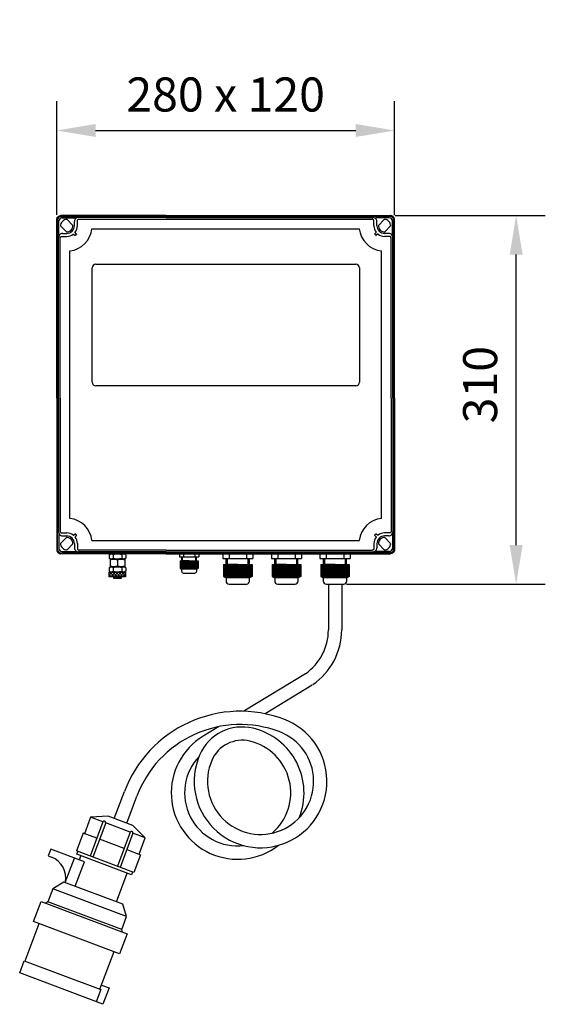
# Model space of a CAD drawing. Extents: x -1582 to 2118, y 10089 to 12363.
# Drawn here: x 1263 to 1695, y 10430 to 11239 of the extents above; entities that cross this region are included whole.
import ezdxf

# ---------------------------------------------------------------- set-up
doc = ezdxf.new("R2010")
doc.units = 0
doc.layers.get('0').update_dxf_attribs({"linetype": 'CONTINUOUS'})
doc.layers.get('DEFPOINTS').update_dxf_attribs({"linetype": 'CONTINUOUS'})
for name, color, linetype in [('AM_0', 7, 'CONTINUOUS'), ('AM_0N', 7, 'CONTINUOUS'), ('AM_4', 3, 'CONTINUOUS'), ('AM_5', 3, 'CONTINUOUS'), ('L1', 7, 'CONTINUOUS')]:
    doc.layers.add(name, color=color, linetype=linetype)
doc.dimstyles.new('GEN-ISO$0$0$0', dxfattribs={"dimscale": 4, "dimtxt": 3.5, "dimasz": 2.5, "dimexe": 1, "dimexo": 1, "dimgap": 2, "dimtad": 1, "dimtxsty": 'STANDARD', "dimcen": 0, "dimclrd": 3, "dimclre": 3, "dimclrt": 2, "dimazin": 3, "dimtp": 0.1, "dimtm": 0.1, "dimtfac": 0.71, "dimtmove": 0, "dimatfit": 3, "dimtzin": 0})

# ---------------------------------------------------------------- blocks, each defined once
blk = doc.blocks.new('*D56')
at = {"layer": 'AM_5', "color": 3}
for p, q in [((1293.22, 11079.02), (1293.22, 11172.24)), ((1571.21, 11078.73), (1571.21, 11172.24)), ((1325.22, 11148.24), (1539.21, 11148.24))]:
    blk.add_line(p, q, dxfattribs=at)
for points in [[(1325.22, 11153.57), (1325.22, 11142.9), (1293.22, 11148.24)], [(1539.21, 11153.57), (1539.21, 11142.9), (1571.21, 11148.24)]]:
    blk.add_solid(points, dxfattribs=at)
at = {"layer": 'DEFPOINTS', "color": 0}
for p in [(1571.21, 11148.24), (1293.22, 11075.02), (1571.21, 11074.73)]:
    blk.add_point(p, dxfattribs=at)
at = {"layer": 'AM_5', "color": 2, "insert": (1432.22, 11174.24), "char_height": 28, "attachment_point": 5}
blk.add_mtext('280 x 120', dxfattribs=at)
blk = doc.blocks.new('*D57')
at = {"layer": 'AM_5', "color": 3}
for p, q in [((1571.71, 11078.24), (1695.21, 11078.24)), ((1671.21, 10807.25), (1671.21, 11046.24)), ((1531.68, 10775.25), (1695.21, 10775.25))]:
    blk.add_line(p, q, dxfattribs=at)
for points in [[(1665.88, 11046.24), (1676.54, 11046.24), (1671.21, 11078.24)], [(1665.88, 10807.25), (1676.54, 10807.25), (1671.21, 10775.25)]]:
    blk.add_solid(points, dxfattribs=at)
at = {"layer": 'DEFPOINTS', "color": 0}
for p in [(1567.71, 11078.24), (1671.21, 11078.24), (1527.68, 10775.25)]:
    blk.add_point(p, dxfattribs=at)
at = {"layer": 'AM_5', "color": 2, "insert": (1645.21, 10939.24), "char_height": 28, "attachment_point": 5, "rotation": 90}
blk.add_mtext('310', dxfattribs=at)

msp = doc.modelspace()

# ---------------------------------------------------------------- hatches: boundary and pattern name
at = {"layer": 'AM_4'}
h = msp.add_hatch(dxfattribs=at)
h.set_pattern_fill('_U', color=256, scale=1.725, angle=45, style=0, double=1, pattern_type=0)
h.set_pattern_definition([(45, (-15888.6462, 11019.4685), (-1.2197592, 1.2197592), []), (135, (-15888.6462, 11019.4685), (-1.2197592, -1.2197592), [])])
h.paths.add_polyline_path([(1336.47, 10781.34), (1349.97, 10781.34), (1349.97, 10785.09), (1336.47, 10785.09)])

# ---------------------------------------------------------------- linework, layer by layer
for p, q in [((1325.38, 11038.23), (1539.38, 11038.23)), ((1322.38, 10941.23), (1322.38, 11035.23)), ((1542.38, 11035.23), (1542.38, 10941.23)), ((1539.38, 10938.23), (1325.38, 10938.23)), ((1343.22, 10794.97), (1343.22, 10790.35))]:
    msp.add_line(p, q)
for points in [[(1336.47, 10785.09), (1349.97, 10785.09), (1349.97, 10781.34), (1336.47, 10781.34)], [(1340.22, 10781.34), (1346.22, 10781.34), (1346.22, 10779.84), (1340.22, 10779.84)]]:
    msp.add_lwpolyline(points, close=True)
for centre, start, end in [((1325.38, 11035.23), 90, 180), ((1539.38, 11035.23), 0, 90), ((1325.38, 10941.23), 180, 270), ((1539.38, 10941.23), 270, 0)]:
    msp.add_arc(centre, 3, start, end)
at = {"layer": 'AM_0'}
for p, q in [((1394.29, 10797.68), (1410.16, 10797.68)), ((1394.7, 10794.48), (1409.74, 10794.48)), ((1396.14, 10794.48), (1396.14, 10797.68)), ((1402.22, 10794.48), (1396.14, 10794.48)), ((1402.22, 10794.48), (1408.3, 10794.48)), ((1408.3, 10794.48), (1408.3, 10797.68)), ((1429.83, 10796.25), (1454.62, 10796.25)), ((1432.72, 10791.25), (1432.72, 10796.25)), ((1451.72, 10791.25), (1451.72, 10796.25)), ((1469.83, 10796.25), (1494.62, 10796.25)), ((1472.72, 10791.25), (1472.72, 10796.25)), ((1491.72, 10791.25), (1491.72, 10796.25)), ((1509.83, 10796.25), (1534.62, 10796.25)), ((1512.72, 10791.25), (1512.72, 10796.25)), ((1531.72, 10791.25), (1531.72, 10796.25)), ((1396.04, 10787.44), (1396.04, 10785.84)), ((1408.4, 10785.84), (1408.4, 10787.44)), ((1430.47, 10791.25), (1453.97, 10791.25)), ((1442.22, 10791.25), (1432.72, 10791.25)), ((1442.22, 10791.25), (1451.72, 10791.25)), ((1470.47, 10791.25), (1493.97, 10791.25)), ((1482.22, 10791.25), (1472.72, 10791.25)), ((1482.22, 10791.25), (1491.72, 10791.25)), ((1510.47, 10791.25), (1533.97, 10791.25)), ((1522.22, 10791.25), (1512.72, 10791.25)), ((1522.22, 10791.25), (1531.72, 10791.25)), ((1397.64, 10784.24), (1406.8, 10784.24)), ((1432.57, 10780.25), (1432.57, 10777.75)), ((1451.88, 10777.75), (1451.88, 10780.25)), ((1472.57, 10780.25), (1472.57, 10777.75)), ((1491.88, 10777.75), (1491.88, 10780.25)), ((1512.57, 10780.25), (1512.57, 10777.75)), ((1531.88, 10777.75), (1531.88, 10780.25)), ((1435.07, 10775.25), (1449.38, 10775.25)), ((1475.07, 10775.25), (1489.38, 10775.25)), ((1515.07, 10775.25), (1529.38, 10775.25))]:
    msp.add_line(p, q, dxfattribs=at)
for centre, radius, start, end in [((1397.64, 10785.84), 1.6, 180, 270), ((1406.8, 10785.84), 1.6, 270, 0), ((1435.07, 10777.75), 2.5, 180, 270), ((1449.38, 10777.75), 2.5, 270, 0), ((1475.07, 10777.75), 2.5, 180, 270), ((1489.38, 10777.75), 2.5, 270, 0), ((1515.07, 10777.75), 2.5, 180, 270), ((1529.38, 10777.75), 2.5, 270, 0)]:
    msp.add_arc(centre, radius, start, end, dxfattribs=at)
at = {"layer": 'AM_0N'}
for p, q in [((1336.29, 10799.4), (1337.75, 10800.24)), ((1336.29, 10799.4), (1336.29, 10796.65)), ((1336.29, 10796.65), (1337.75, 10795.81)), ((1337.75, 10795.81), (1337.22, 10795.51)), ((1337.22, 10795.51), (1337.22, 10789.81)), ((1348.7, 10800.24), (1337.75, 10800.24)), ((1348.7, 10795.81), (1337.75, 10795.81)), ((1337.75, 10795.81), (1348.7, 10795.81)), ((1339.76, 10799.4), (1339.76, 10796.65)), ((1346.69, 10799.4), (1346.69, 10796.65)), ((1350.15, 10799.4), (1348.7, 10800.24)), ((1350.15, 10796.65), (1348.7, 10795.81)), ((1348.7, 10795.81), (1349.22, 10795.51)), ((1349.22, 10795.51), (1349.22, 10789.81)), ((1350.15, 10799.4), (1350.15, 10796.65)), ((1394.29, 10800.24), (1394.29, 10797.68)), ((1394.7, 10794.48), (1394.7, 10788.21)), ((1397.62, 10800.24), (1397.62, 10797.68)), ((1398.03, 10794.48), (1398.03, 10788.21)), ((1406.42, 10794.48), (1406.42, 10788.21)), ((1406.83, 10800.24), (1406.83, 10797.68)), ((1409.74, 10794.48), (1409.74, 10788.21)), ((1410.16, 10800.24), (1410.16, 10797.68)), ((1429.83, 10800.25), (1429.83, 10796.25)), ((1435.03, 10800.25), (1435.03, 10796.25)), ((1449.42, 10800.25), (1449.42, 10796.25)), ((1454.62, 10800.25), (1454.62, 10796.25)), ((1469.83, 10800.25), (1469.83, 10796.25)), ((1475.03, 10800.25), (1475.03, 10796.25)), ((1489.42, 10800.25), (1489.42, 10796.25)), ((1494.62, 10800.25), (1494.62, 10796.25)), ((1509.83, 10800.25), (1509.83, 10796.25)), ((1515.03, 10800.25), (1515.03, 10796.25)), ((1529.42, 10800.25), (1529.42, 10796.25)), ((1534.62, 10800.25), (1534.62, 10796.25)), ((1336.29, 10788.67), (1337.75, 10789.51)), ((1336.29, 10788.67), (1336.29, 10785.93)), ((1336.29, 10785.93), (1337.75, 10785.09)), ((1337.22, 10789.81), (1337.75, 10789.51)), ((1348.7, 10789.51), (1337.75, 10789.51)), ((1348.7, 10789.51), (1337.75, 10789.51)), ((1339.76, 10788.67), (1339.76, 10785.93)), ((1346.69, 10788.67), (1346.69, 10785.93)), ((1349.22, 10789.81), (1348.7, 10789.51)), ((1350.15, 10788.67), (1348.7, 10789.51)), ((1350.15, 10785.93), (1348.7, 10785.09)), ((1350.15, 10788.67), (1350.15, 10785.93)), ((1394.7, 10788.21), (1396.04, 10787.44)), ((1408.4, 10787.44), (1396.04, 10787.44)), ((1409.74, 10788.21), (1408.4, 10787.44)), ((1430.47, 10791.25), (1430.47, 10781.46)), ((1435.67, 10791.25), (1435.67, 10781.46)), ((1448.78, 10791.25), (1448.78, 10781.46)), ((1453.97, 10791.25), (1453.97, 10781.46)), ((1470.47, 10791.25), (1470.47, 10781.46)), ((1475.67, 10791.25), (1475.67, 10781.46)), ((1488.78, 10791.25), (1488.78, 10781.46)), ((1493.97, 10791.25), (1493.97, 10781.46)), ((1510.47, 10791.25), (1510.47, 10781.46)), ((1515.67, 10791.25), (1515.67, 10781.46)), ((1528.78, 10791.25), (1528.78, 10781.46)), ((1533.97, 10791.25), (1533.97, 10781.46)), ((1348.7, 10785.09), (1337.75, 10785.09)), ((1430.47, 10781.46), (1432.57, 10780.25)), ((1451.88, 10780.25), (1432.57, 10780.25)), ((1453.97, 10781.46), (1451.88, 10780.25)), ((1470.47, 10781.46), (1472.57, 10780.25)), ((1491.88, 10780.25), (1472.57, 10780.25)), ((1493.97, 10781.46), (1491.88, 10780.25)), ((1510.47, 10781.46), (1512.57, 10780.25)), ((1531.88, 10780.25), (1512.57, 10780.25)), ((1533.97, 10781.46), (1531.88, 10780.25))]:
    msp.add_line(p, q, dxfattribs=at)
for centre, radius, start, end in [((1338.03, 10796.87), 3.06, 55.56153, 115.56153), ((1338.03, 10799.18), 3.06, 244.43847, 304.43847), ((1340.22, 10786.86), 8.65, 69.70545, 110.29455), ((1343.22, 10788.48), 11.45, 72.38303, 107.61697), ((1343.22, 10807.56), 11.45, 252.38303, 287.61697), ((1346.22, 10786.86), 8.65, 69.70545, 110.29455), ((1348.42, 10796.87), 3.06, 64.43847, 124.43847), ((1348.42, 10799.18), 3.06, 235.56153, 295.56153), ((1338.03, 10786.14), 3.06, 55.56153, 115.56153), ((1338.03, 10788.45), 3.06, 244.43847, 304.43847), ((1340.22, 10798.46), 8.65, 249.70545, 290.29455), ((1343.22, 10777.76), 11.45, 72.38303, 107.61697), ((1343.22, 10796.84), 11.45, 252.38303, 287.61697), ((1346.22, 10798.46), 8.65, 249.70545, 290.29455), ((1348.42, 10786.14), 3.06, 64.43847, 124.43847), ((1348.42, 10788.45), 3.06, 235.56153, 295.56153), ((1396.37, 10790.63), 2.94, 244.43847, 304.43847), ((1402.22, 10805.01), 17.32, 255.98522, 284.01478), ((1408.08, 10790.63), 2.94, 235.56153, 295.56153), ((1433.07, 10785.25), 4.6, 244.43847, 304.43847), ((1442.22, 10807.71), 27.06, 255.98522, 284.01478), ((1451.37, 10785.25), 4.6, 235.56153, 295.56153), ((1473.07, 10785.25), 4.6, 244.43847, 304.43847), ((1482.22, 10807.71), 27.06, 255.98522, 284.01478), ((1491.37, 10785.25), 4.6, 235.56153, 295.56153), ((1513.07, 10785.25), 4.6, 244.43847, 304.43847), ((1522.22, 10807.71), 27.06, 255.98522, 284.01478), ((1531.37, 10785.25), 4.6, 235.56153, 295.56153)]:
    msp.add_arc(centre, radius, start, end, dxfattribs=at)
at = {"layer": 'AM_4'}
for p, q in [((1310.26, 11069.98), (1310.26, 11073.94)), ((1311.67, 11075.43), (1552.66, 11075.44)), ((1554.16, 11069.98), (1554.16, 11073.94)), ((1297.51, 11061.18), (1301.46, 11061.18)), ((1307.17, 11062.97), (1308.25, 11062.05)), ((1309.38, 11063.18), (1308.47, 11064.27)), ((1308.66, 11062.07), (1309.37, 11062.78)), ((1322.23, 11067.43), (1542.23, 11067.43)), ((1555.04, 11063.18), (1555.95, 11064.27)), ((1555.76, 11062.07), (1555.05, 11062.78)), ((1557.25, 11062.97), (1556.17, 11062.05)), ((1566.91, 11061.18), (1562.96, 11061.18)), ((1296.01, 10928.25), (1296.01, 11059.68)), ((1568.41, 10928.25), (1568.41, 11059.68)), ((1304.01, 10829.26), (1304.01, 11049.21)), ((1560.32, 10829.26), (1560.32, 11049.21)), ((1296.01, 10928.25), (1296.01, 10818.8)), ((1568.41, 10928.25), (1568.41, 10818.8)), ((1297.51, 10817.3), (1301.46, 10817.3)), ((1307.17, 10815.51), (1308.25, 10816.42)), ((1309.38, 10815.29), (1308.47, 10814.2)), ((1308.66, 10816.4), (1309.37, 10815.69)), ((1322.23, 10811.04), (1542.23, 10811.04)), ((1555.04, 10815.29), (1555.95, 10814.2)), ((1555.76, 10816.4), (1555.05, 10815.69)), ((1557.25, 10815.51), (1556.17, 10816.42)), ((1566.91, 10817.3), (1562.96, 10817.3)), ((1310.26, 10808.5), (1310.26, 10804.54)), ((1383.21, 10803.04), (1311.76, 10803.04)), ((1383.21, 10803.04), (1552.66, 10803.04)), ((1554.16, 10808.5), (1554.16, 10804.54)), ((1394.99, 10794.48), (1394.99, 10788.04)), ((1395.63, 10794.48), (1395.63, 10787.79)), ((1396.27, 10794.48), (1396.27, 10787.7)), ((1396.78, 10794.48), (1396.78, 10797.68)), ((1396.91, 10794.48), (1396.91, 10787.74)), ((1397.55, 10794.48), (1397.55, 10787.94)), ((1398.38, 10794.48), (1398.38, 10788.13)), ((1399.02, 10794.48), (1399.02, 10787.99)), ((1399.66, 10794.48), (1399.66, 10787.88)), ((1400.3, 10794.48), (1400.3, 10787.8)), ((1400.94, 10794.48), (1400.94, 10787.74)), ((1401.58, 10794.48), (1401.58, 10787.71)), ((1402.22, 10794.48), (1402.22, 10787.69)), ((1402.86, 10794.48), (1402.86, 10787.71)), ((1403.5, 10794.48), (1403.5, 10787.74)), ((1404.14, 10794.48), (1404.14, 10787.8)), ((1404.78, 10794.48), (1404.78, 10787.88)), ((1405.42, 10794.48), (1405.42, 10787.99)), ((1406.06, 10794.48), (1406.06, 10788.13)), ((1406.9, 10794.48), (1406.9, 10787.94)), ((1407.54, 10794.48), (1407.54, 10787.74)), ((1407.66, 10794.48), (1407.66, 10797.68)), ((1408.18, 10794.48), (1408.18, 10787.7)), ((1408.82, 10794.48), (1408.82, 10787.79)), ((1409.46, 10794.48), (1409.46, 10788.04)), ((1433.72, 10791.25), (1433.72, 10796.25)), ((1450.72, 10791.25), (1450.72, 10796.25)), ((1473.72, 10791.25), (1473.72, 10796.25)), ((1490.72, 10791.25), (1490.72, 10796.25)), ((1513.72, 10791.25), (1513.72, 10796.25)), ((1530.72, 10791.25), (1530.72, 10796.25)), ((1430.92, 10791.25), (1430.92, 10781.2)), ((1431.92, 10791.25), (1431.92, 10780.8)), ((1432.92, 10791.25), (1432.92, 10780.66)), ((1433.92, 10791.25), (1433.92, 10780.73)), ((1434.92, 10791.25), (1434.92, 10781.04)), ((1436.22, 10791.25), (1436.22, 10781.33)), ((1437.22, 10791.25), (1437.22, 10781.12)), ((1438.22, 10791.25), (1438.22, 10780.95)), ((1439.22, 10791.25), (1439.22, 10780.82)), ((1440.22, 10791.25), (1440.22, 10780.73)), ((1441.22, 10791.25), (1441.22, 10780.67)), ((1442.22, 10791.25), (1442.22, 10780.65)), ((1443.22, 10791.25), (1443.22, 10780.67)), ((1444.22, 10791.25), (1444.22, 10780.73)), ((1445.22, 10791.25), (1445.22, 10780.82)), ((1446.22, 10791.25), (1446.22, 10780.95)), ((1447.22, 10791.25), (1447.22, 10781.12)), ((1448.22, 10791.25), (1448.22, 10781.33)), ((1449.53, 10791.25), (1449.53, 10781.04)), ((1450.53, 10791.25), (1450.53, 10780.73)), ((1451.53, 10791.25), (1451.53, 10780.66)), ((1452.53, 10791.25), (1452.53, 10780.8)), ((1453.53, 10791.25), (1453.53, 10781.2)), ((1470.92, 10791.25), (1470.92, 10781.2)), ((1471.92, 10791.25), (1471.92, 10780.8)), ((1472.92, 10791.25), (1472.92, 10780.66)), ((1473.92, 10791.25), (1473.92, 10780.73)), ((1474.92, 10791.25), (1474.92, 10781.04)), ((1476.22, 10791.25), (1476.22, 10781.33)), ((1477.22, 10791.25), (1477.22, 10781.12)), ((1478.22, 10791.25), (1478.22, 10780.95)), ((1479.22, 10791.25), (1479.22, 10780.82)), ((1480.22, 10791.25), (1480.22, 10780.73)), ((1481.22, 10791.25), (1481.22, 10780.67)), ((1482.22, 10791.25), (1482.22, 10780.65)), ((1483.22, 10791.25), (1483.22, 10780.67)), ((1484.22, 10791.25), (1484.22, 10780.73)), ((1485.22, 10791.25), (1485.22, 10780.82)), ((1486.22, 10791.25), (1486.22, 10780.95)), ((1487.22, 10791.25), (1487.22, 10781.12)), ((1488.22, 10791.25), (1488.22, 10781.33)), ((1489.53, 10791.25), (1489.53, 10781.04)), ((1490.53, 10791.25), (1490.53, 10780.73)), ((1491.53, 10791.25), (1491.53, 10780.66)), ((1492.53, 10791.25), (1492.53, 10780.8)), ((1493.53, 10791.25), (1493.53, 10781.2)), ((1510.92, 10791.25), (1510.92, 10781.2)), ((1511.92, 10791.25), (1511.92, 10780.8)), ((1512.92, 10791.25), (1512.92, 10780.66)), ((1513.92, 10791.25), (1513.92, 10780.73)), ((1514.92, 10791.25), (1514.92, 10781.04)), ((1516.22, 10791.25), (1516.22, 10781.33)), ((1517.22, 10791.25), (1517.22, 10781.12)), ((1518.22, 10791.25), (1518.22, 10780.95)), ((1519.22, 10791.25), (1519.22, 10780.82)), ((1520.22, 10791.25), (1520.22, 10780.73)), ((1521.22, 10791.25), (1521.22, 10780.67)), ((1522.22, 10791.25), (1522.22, 10780.65)), ((1523.22, 10791.25), (1523.22, 10780.67)), ((1524.22, 10791.25), (1524.22, 10780.73)), ((1525.22, 10791.25), (1525.22, 10780.82)), ((1526.22, 10791.25), (1526.22, 10780.95)), ((1527.22, 10791.25), (1527.22, 10781.12)), ((1528.22, 10791.25), (1528.22, 10781.33)), ((1529.53, 10791.25), (1529.53, 10781.04)), ((1530.53, 10791.25), (1530.53, 10780.73)), ((1531.53, 10791.25), (1531.53, 10780.66)), ((1532.53, 10791.25), (1532.53, 10780.8)), ((1533.53, 10791.25), (1533.53, 10781.2)), ((1516.76, 10775.25), (1516.76, 10737.57)), ((1527.68, 10775.25), (1527.68, 10737.57)), ((1497.82, 10701.57), (1447.14, 10670.62)), ((1503.52, 10692.25), (1464.76, 10668.58)), ((1426.41, 10657.96), (1413.66, 10650.17)), ((1340.63, 10582.57), (1348.9, 10604.59)), ((1350.85, 10578.73), (1359.12, 10600.75)), ((1321.16, 10583.48), (1316.09, 10570)), ((1335.63, 10584.45), (1321.16, 10583.48)), ((1331.27, 10579.68), (1321.16, 10583.48)), ((1355.85, 10576.85), (1335.63, 10584.45)), ((1331.27, 10579.68), (1320.72, 10551.59)), ((1333.52, 10578.83), (1322.96, 10550.75)), ((1353.74, 10571.23), (1333.52, 10578.83)), ((1366.1, 10566.59), (1355.85, 10576.85)), ((1314.97, 10570.42), (1309.48, 10555.81)), ((1326.2, 10566.2), (1314.97, 10570.42)), ((1353.74, 10571.23), (1343.18, 10543.15)), ((1355.98, 10570.39), (1345.43, 10542.31)), ((1366.1, 10566.59), (1355.98, 10570.39)), ((1361.03, 10553.11), (1366.1, 10566.59)), ((1348.67, 10557.75), (1328.45, 10565.35)), ((1288.28, 10557.37), (1286.17, 10551.76)), ((1286.17, 10551.76), (1288.97, 10550.7)), ((1315.97, 10546.97), (1288.28, 10557.37)), ((1356.66, 10538.08), (1309.48, 10555.81)), ((1309.76, 10553.15), (1310.6, 10555.39)), ((1354.7, 10536.26), (1309.76, 10553.15)), ((1311.87, 10548.51), (1313.13, 10551.88)), ((1350.92, 10556.91), (1362.15, 10552.69)), ((1362.15, 10552.69), (1356.66, 10538.08)), ((1300.19, 10529.82), (1307.93, 10549.99)), ((1308.37, 10526.75), (1315.97, 10546.97)), ((1342.46, 10513.94), (1351.32, 10537.53)), ((1355.54, 10538.51), (1354.7, 10536.26)), ((1299.21, 10530.19), (1290.08, 10524.65)), ((1347.51, 10512.04), (1299.21, 10530.19)), ((1290.08, 10524.65), (1286.06, 10513.96)), ((1350.74, 10501.85), (1290.08, 10524.65)), ((1274.26, 10497.9), (1280.38, 10514.19)), ((1280.38, 10514.19), (1351.15, 10487.6)), ((1286.06, 10513.96), (1284.2, 10512.76)), ((1346.72, 10491.17), (1286.06, 10513.96)), ((1350.74, 10501.85), (1347.51, 10512.04)), ((1346.72, 10491.17), (1350.74, 10501.85)), ((1267.24, 10465.29), (1278.85, 10496.18)), ((1345.03, 10471.31), (1274.26, 10497.9)), ((1351.15, 10487.6), (1345.03, 10471.31)), ((1347.33, 10489.03), (1346.72, 10491.17)), ((1328.84, 10442.14), (1340.44, 10473.03)), ((1262.78, 10455.43), (1266.58, 10465.54)), ((1266.58, 10465.54), (1329.49, 10441.9)), ((1331.31, 10429.68), (1262.78, 10455.43)), ((1330.1, 10445.51), (1336.37, 10443.16)), ((1329.49, 10441.9), (1325.69, 10431.79)), ((1336.37, 10443.16), (1331.31, 10429.68))]:
    msp.add_line(p, q, dxfattribs=at)
for points in [[(1310.26, 11073.94), (1310.27, 11074.12), (1310.3, 11074.3), (1310.36, 11074.47), (1310.43, 11074.63), (1310.53, 11074.79), (1310.64, 11074.93), (1310.77, 11075.06), (1310.91, 11075.17), (1311.06, 11075.26), (1311.23, 11075.34), (1311.4, 11075.39), (1311.58, 11075.42), (1311.76, 11075.44)], [(1554.16, 11073.94), (1554.15, 11074.12), (1554.12, 11074.3), (1554.06, 11074.47), (1553.99, 11074.63), (1553.89, 11074.79), (1553.78, 11074.93), (1553.66, 11075.06), (1553.51, 11075.17), (1553.36, 11075.26), (1553.19, 11075.34), (1553.02, 11075.39), (1552.84, 11075.42), (1552.66, 11075.44)], [(1296.01, 11059.68), (1296.02, 11059.86), (1296.05, 11060.03), (1296.11, 11060.21), (1296.18, 11060.37), (1296.28, 11060.53), (1296.39, 11060.67), (1296.52, 11060.8), (1296.66, 11060.91), (1296.81, 11061), (1296.98, 11061.08), (1297.15, 11061.13), (1297.33, 11061.16), (1297.51, 11061.18)], [(1306.79, 11062.97), (1306.81, 11062.99), (1306.83, 11063), (1306.85, 11063.01), (1306.88, 11063.02), (1306.91, 11063.03), (1306.94, 11063.03), (1306.97, 11063.04), (1307, 11063.03), (1307.02, 11063.03), (1307.05, 11063.02), (1307.08, 11063.02), (1307.11, 11063), (1307.13, 11062.99), (1307.16, 11062.97), (1307.17, 11062.97)], [(1308.66, 11062.07), (1308.59, 11062.02), (1308.5, 11061.99), (1308.42, 11061.98), (1308.33, 11062.01), (1308.25, 11062.05)], [(1308.47, 11064.27), (1308.45, 11064.3), (1308.43, 11064.34), (1308.42, 11064.36), (1308.41, 11064.38), (1308.41, 11064.4), (1308.4, 11064.42), (1308.4, 11064.45), (1308.4, 11064.47), (1308.4, 11064.49), (1308.4, 11064.51), (1308.41, 11064.53), (1308.42, 11064.56), (1308.42, 11064.58), (1308.43, 11064.6), (1308.45, 11064.62), (1308.46, 11064.64)], [(1309.38, 11063.18), (1309.43, 11063.11), (1309.45, 11063.02), (1309.45, 11062.93), (1309.42, 11062.85), (1309.37, 11062.78)], [(1555.04, 11063.18), (1554.99, 11063.11), (1554.97, 11063.02), (1554.97, 11062.93), (1555, 11062.85), (1555.05, 11062.78)], [(1555.76, 11062.07), (1555.83, 11062.02), (1555.92, 11061.99), (1556.01, 11061.98), (1556.09, 11062.01), (1556.17, 11062.05)], [(1555.95, 11064.27), (1555.97, 11064.3), (1555.99, 11064.34), (1556, 11064.36), (1556.01, 11064.38), (1556.01, 11064.4), (1556.02, 11064.42), (1556.02, 11064.45), (1556.02, 11064.47), (1556.02, 11064.49), (1556.02, 11064.51), (1556.01, 11064.53), (1556, 11064.56), (1556, 11064.58), (1555.99, 11064.6), (1555.97, 11064.62), (1555.96, 11064.64)], [(1557.63, 11062.97), (1557.61, 11062.99), (1557.59, 11063), (1557.57, 11063.01), (1557.54, 11063.02), (1557.51, 11063.03), (1557.48, 11063.03), (1557.45, 11063.04), (1557.43, 11063.03), (1557.4, 11063.03), (1557.37, 11063.02), (1557.34, 11063.02), (1557.31, 11063), (1557.29, 11062.99), (1557.26, 11062.97), (1557.25, 11062.97)], [(1568.41, 11059.68), (1568.4, 11059.86), (1568.37, 11060.03), (1568.31, 11060.21), (1568.24, 11060.37), (1568.14, 11060.53), (1568.03, 11060.67), (1567.91, 11060.8), (1567.76, 11060.91), (1567.61, 11061), (1567.44, 11061.08), (1567.27, 11061.13), (1567.09, 11061.16), (1566.91, 11061.18)], [(1296.01, 10818.8), (1296.02, 10818.61), (1296.05, 10818.44), (1296.11, 10818.26), (1296.18, 10818.1), (1296.28, 10817.94), (1296.39, 10817.8), (1296.52, 10817.67), (1296.66, 10817.56), (1296.81, 10817.47), (1296.98, 10817.39), (1297.15, 10817.34), (1297.33, 10817.31), (1297.51, 10817.3)], [(1568.41, 10818.8), (1568.4, 10818.61), (1568.37, 10818.44), (1568.31, 10818.26), (1568.24, 10818.1), (1568.14, 10817.94), (1568.03, 10817.8), (1567.91, 10817.67), (1567.76, 10817.56), (1567.61, 10817.47), (1567.44, 10817.39), (1567.27, 10817.34), (1567.09, 10817.31), (1566.91, 10817.3)], [(1306.79, 10815.5), (1306.81, 10815.48), (1306.83, 10815.47), (1306.85, 10815.46), (1306.88, 10815.45), (1306.91, 10815.44), (1306.94, 10815.44), (1306.97, 10815.44), (1307, 10815.44), (1307.02, 10815.44), (1307.05, 10815.45), (1307.08, 10815.46), (1307.11, 10815.47), (1307.13, 10815.48), (1307.16, 10815.5), (1307.17, 10815.51)], [(1308.66, 10816.4), (1308.59, 10816.45), (1308.5, 10816.48), (1308.42, 10816.49), (1308.33, 10816.47), (1308.25, 10816.42)], [(1308.47, 10814.2), (1308.45, 10814.17), (1308.43, 10814.14), (1308.42, 10814.11), (1308.41, 10814.09), (1308.41, 10814.07), (1308.4, 10814.05), (1308.4, 10814.02), (1308.4, 10814), (1308.4, 10813.98), (1308.4, 10813.96), (1308.41, 10813.94), (1308.42, 10813.91), (1308.42, 10813.89), (1308.43, 10813.87), (1308.45, 10813.85), (1308.46, 10813.83)], [(1309.38, 10815.29), (1309.43, 10815.36), (1309.45, 10815.45), (1309.45, 10815.54), (1309.42, 10815.62), (1309.37, 10815.69)], [(1555.04, 10815.29), (1554.99, 10815.36), (1554.97, 10815.45), (1554.97, 10815.54), (1555, 10815.62), (1555.05, 10815.69)], [(1555.76, 10816.4), (1555.83, 10816.45), (1555.92, 10816.48), (1556.01, 10816.49), (1556.09, 10816.47), (1556.17, 10816.42)], [(1555.95, 10814.2), (1555.97, 10814.17), (1555.99, 10814.14), (1556, 10814.11), (1556.01, 10814.09), (1556.01, 10814.07), (1556.02, 10814.05), (1556.02, 10814.02), (1556.02, 10814), (1556.02, 10813.98), (1556.02, 10813.96), (1556.01, 10813.94), (1556, 10813.91), (1556, 10813.89), (1555.99, 10813.87), (1555.97, 10813.85), (1555.96, 10813.83)], [(1310.26, 10804.54), (1310.27, 10804.35), (1310.3, 10804.18), (1310.36, 10804), (1310.43, 10803.84), (1310.53, 10803.68), (1310.64, 10803.54), (1310.77, 10803.41), (1310.91, 10803.3), (1311.06, 10803.21), (1311.23, 10803.13), (1311.4, 10803.08), (1311.58, 10803.05), (1311.76, 10803.04)], [(1554.16, 10804.54), (1554.15, 10804.35), (1554.12, 10804.18), (1554.06, 10804), (1553.99, 10803.84), (1553.89, 10803.68), (1553.78, 10803.54), (1553.66, 10803.41), (1553.51, 10803.3), (1553.36, 10803.21), (1553.19, 10803.13), (1553.02, 10803.08), (1552.84, 10803.05), (1552.66, 10803.04)]]:
    msp.add_lwpolyline(points, dxfattribs=at)
for centre, radius, start, end in [((1301.46, 11069.98), 8.8, 322.71453, 0), ((1562.96, 11069.98), 8.8, 180, 217.28547), ((1301.46, 11069.98), 8.8, 270, 307.28547), ((1301.46, 11069.98), 20.92, 277.00121, 353.01929), ((1562.87, 11069.98), 20.92, 186.98071, 262.99879), ((1562.96, 11069.98), 8.8, 232.71453, 270), ((1566.41, 11060.38), 3.3, 0, 41.4099), ((1301.46, 10808.5), 20.92, 6.98071, 82.99879), ((1562.87, 10808.5), 20.92, 97.00121, 173.01929), ((1301.46, 10808.5), 8.8, 52.71453, 90), ((1301.46, 10808.5), 8.8, 0, 37.28547), ((1562.96, 10808.5), 8.8, 142.71453, 180), ((1562.96, 10808.5), 8.8, 90, 127.28547), ((1473.08, 10737.57), 43.68, 304.50092, 0), ((1473.08, 10737.57), 54.6, 304.50092, 0), ((1444.31, 10568.74), 101.92, 69.40374, 159.40374), ((1460.95, 10613.03), 54.6, 156.70474, 69.40374), ((1444.31, 10568.74), 91, 69.40374, 159.40374), ((1445.91, 10619.51), 38.22, 76.61989, 156.70474), ((1442.12, 10603.57), 54.6, 337.90975, 76.61989), ((1442.12, 10603.57), 54.6, 121.41141, 307.7906), ((1460.95, 10613.03), 43.68, 156.70474, 69.40374), ((1445.91, 10619.51), 27.3, 76.61989, 156.70474), ((1442.12, 10603.57), 43.68, 310.62312, 76.61989), ((1442.12, 10603.57), 43.68, 136.63818, 276.68645), ((1332.3, 10579), 1.23, 351.94725, 146.87525), ((1354.77, 10570.56), 1.23, 351.94725, 146.87525), ((1282.64, 10533.85), 18, 347.06574, 69.40374)]:
    msp.add_arc(centre, radius, start, end, dxfattribs=at)
at = {"layer": 'L1'}
for p, q in [((1383.21, 11078.24), (1296.71, 11078.24)), ((1296.71, 11077.48), (1383.21, 11077.48)), ((1383.21, 11076.74), (1311.06, 11076.74)), ((1383.21, 11078.24), (1567.71, 11078.24)), ((1567.71, 11077.48), (1383.21, 11077.48)), ((1383.21, 11076.74), (1553.36, 11076.74)), ((1293.21, 10928.25), (1293.21, 11074.73)), ((1294.01, 11074.77), (1294.01, 10928.25)), ((1295.01, 11062.76), (1295.01, 11073.84)), ((1296.44, 11069.74), (1296.44, 11069.73)), ((1296.44, 11069.73), (1301.21, 11064.96)), ((1297.61, 11076.44), (1308.68, 11076.44)), ((1301.71, 11075), (1301.7, 11075)), ((1306.48, 11070.23), (1301.71, 11075)), ((1306.48, 11070.21), (1306.48, 11070.23)), ((1307.76, 11072.48), (1307.76, 11073.44)), ((1307.76, 11069.98), (1307.76, 11072.48)), ((1566.81, 11076.44), (1555.74, 11076.44)), ((1556.66, 11072.48), (1556.66, 11073.44)), ((1556.66, 11069.98), (1556.66, 11072.48)), ((1557.94, 11070.23), (1562.71, 11075)), ((1557.94, 11070.21), (1557.94, 11070.23)), ((1562.71, 11075), (1562.72, 11075)), ((1567.98, 11069.73), (1563.21, 11064.96)), ((1567.98, 11069.74), (1567.98, 11069.73)), ((1569.41, 11062.76), (1569.41, 11073.84)), ((1570.41, 11074.77), (1570.41, 10928.25)), ((1571.21, 10928.25), (1571.21, 11074.73)), ((1298.01, 11063.68), (1298.96, 11063.68)), ((1298.96, 11063.68), (1301.46, 11063.68)), ((1301.21, 11064.96), (1301.22, 11064.95)), ((1565.46, 11063.68), (1562.96, 11063.68)), ((1563.21, 11064.96), (1563.2, 11064.95)), ((1566.41, 11063.68), (1565.46, 11063.68)), ((1294.71, 10928.25), (1294.71, 11060.38)), ((1569.71, 10928.25), (1569.71, 11060.38)), ((1293.21, 10928.25), (1293.21, 10803.74)), ((1294.01, 10803.7), (1294.01, 10928.25)), ((1294.71, 10928.25), (1294.71, 10818.1)), ((1569.71, 10928.25), (1569.71, 10818.1)), ((1570.41, 10803.7), (1570.41, 10928.25)), ((1571.21, 10928.25), (1571.21, 10803.74)), ((1295.01, 10815.71), (1295.01, 10804.64)), ((1296.44, 10808.75), (1301.21, 10813.52)), ((1298.01, 10814.8), (1298.96, 10814.8)), ((1298.96, 10814.8), (1301.46, 10814.8)), ((1301.21, 10813.52), (1301.22, 10813.52)), ((1565.46, 10814.8), (1562.96, 10814.8)), ((1563.21, 10813.52), (1563.2, 10813.52)), ((1567.98, 10808.75), (1563.21, 10813.52)), ((1566.41, 10814.8), (1565.46, 10814.8)), ((1569.41, 10815.71), (1569.41, 10804.64)), ((1296.44, 10808.74), (1296.44, 10808.75)), ((1297.61, 10802.04), (1308.68, 10802.04)), ((1301.71, 10803.48), (1301.7, 10803.48)), ((1306.48, 10808.25), (1301.71, 10803.48)), ((1306.48, 10808.26), (1306.48, 10808.25)), ((1307.76, 10808.5), (1307.76, 10806)), ((1307.76, 10806), (1307.76, 10805.04)), ((1383.21, 10801.74), (1311.06, 10801.74)), ((1383.21, 10801.74), (1553.36, 10801.74)), ((1566.81, 10802.04), (1555.74, 10802.04)), ((1556.66, 10808.5), (1556.66, 10806)), ((1556.66, 10806), (1556.66, 10805.04)), ((1557.94, 10808.26), (1557.94, 10808.25)), ((1557.94, 10808.25), (1562.71, 10803.48)), ((1562.71, 10803.48), (1562.72, 10803.48)), ((1567.98, 10808.74), (1567.98, 10808.75)), ((1296.71, 10801), (1383.21, 10801)), ((1383.21, 10800.24), (1296.71, 10800.24)), ((1567.71, 10801), (1383.21, 10801)), ((1383.21, 10800.24), (1567.71, 10800.24))]:
    msp.add_line(p, q, dxfattribs=at)
for points in [[(1293.21, 11074.77), (1293.22, 11074.94), (1293.23, 11075.11), (1293.25, 11075.27), (1293.28, 11075.44), (1293.32, 11075.61), (1293.37, 11075.78), (1293.43, 11075.94), (1293.49, 11076.11), (1293.56, 11076.26), (1293.64, 11076.42), (1293.73, 11076.57), (1293.82, 11076.71), (1293.93, 11076.85), (1294.03, 11076.99), (1294.14, 11077.11), (1294.26, 11077.23), (1294.38, 11077.34), (1294.5, 11077.45), (1294.64, 11077.55), (1294.78, 11077.65), (1294.92, 11077.74), (1295.07, 11077.83), (1295.23, 11077.91), (1295.39, 11077.97), (1295.55, 11078.04), (1295.71, 11078.09), (1295.88, 11078.14), (1296.05, 11078.17), (1296.21, 11078.2), (1296.38, 11078.22), (1296.55, 11078.23), (1296.71, 11078.24)], [(1296.71, 11078.24), (1296.71, 11078.24)], [(1571.21, 11074.77), (1571.2, 11074.94), (1571.19, 11075.11), (1571.17, 11075.27), (1571.14, 11075.44), (1571.1, 11075.61), (1571.05, 11075.78), (1570.99, 11075.94), (1570.93, 11076.11), (1570.86, 11076.26), (1570.78, 11076.42), (1570.69, 11076.57), (1570.6, 11076.71), (1570.5, 11076.85), (1570.39, 11076.99), (1570.28, 11077.11), (1570.16, 11077.23), (1570.04, 11077.34), (1569.92, 11077.45), (1569.78, 11077.55), (1569.64, 11077.65), (1569.5, 11077.74), (1569.35, 11077.83), (1569.19, 11077.91), (1569.03, 11077.97), (1568.87, 11078.04), (1568.71, 11078.09), (1568.54, 11078.14), (1568.37, 11078.17), (1568.21, 11078.2), (1568.04, 11078.22), (1567.87, 11078.23), (1567.71, 11078.24)], [(1567.71, 11078.24), (1567.71, 11078.24)], [(1293.21, 11074.73), (1293.21, 11074.75), (1293.21, 11074.77)], [(1308.68, 11076.44), (1308.69, 11076.44), (1308.72, 11076.43), (1308.74, 11076.43), (1308.77, 11076.42), (1308.8, 11076.41), (1308.83, 11076.4), (1308.85, 11076.38), (1308.88, 11076.36), (1308.9, 11076.34), (1308.91, 11076.32), (1308.93, 11076.3), (1308.94, 11076.28), (1308.96, 11076.25), (1308.96, 11076.23), (1308.97, 11076.21), (1308.97, 11076.19), (1308.98, 11076.16), (1308.98, 11076.14), (1308.98, 11076.12), (1308.98, 11076.1), (1308.97, 11076.08), (1308.97, 11076.06), (1308.96, 11076.03), (1308.95, 11076.01), (1308.94, 11075.99), (1308.93, 11075.97), (1308.91, 11075.95), (1308.9, 11075.93), (1308.88, 11075.91)], [(1555.74, 11076.44), (1555.73, 11076.44), (1555.71, 11076.43), (1555.68, 11076.43), (1555.65, 11076.42), (1555.62, 11076.41), (1555.59, 11076.4), (1555.57, 11076.38), (1555.54, 11076.36), (1555.52, 11076.34), (1555.51, 11076.32), (1555.49, 11076.3), (1555.48, 11076.28), (1555.47, 11076.25), (1555.46, 11076.23), (1555.45, 11076.21), (1555.45, 11076.19), (1555.44, 11076.16), (1555.44, 11076.14), (1555.44, 11076.12), (1555.44, 11076.1), (1555.45, 11076.08), (1555.45, 11076.06), (1555.46, 11076.03), (1555.47, 11076.01), (1555.48, 11075.99), (1555.49, 11075.97), (1555.51, 11075.95), (1555.52, 11075.93), (1555.54, 11075.91)], [(1571.21, 11074.73), (1571.21, 11074.75), (1571.21, 11074.77)], [(1295.54, 11062.56), (1295.52, 11062.54), (1295.5, 11062.52), (1295.47, 11062.5), (1295.45, 11062.49), (1295.42, 11062.48), (1295.4, 11062.47), (1295.37, 11062.46), (1295.34, 11062.46), (1295.31, 11062.46), (1295.28, 11062.46), (1295.25, 11062.46), (1295.22, 11062.47), (1295.2, 11062.48), (1295.17, 11062.49), (1295.14, 11062.51), (1295.12, 11062.52), (1295.1, 11062.54), (1295.08, 11062.57), (1295.06, 11062.59), (1295.05, 11062.61), (1295.04, 11062.63), (1295.03, 11062.66), (1295.02, 11062.68), (1295.02, 11062.7), (1295.01, 11062.73), (1295.01, 11062.76)], [(1568.89, 11062.56), (1568.9, 11062.54), (1568.93, 11062.52), (1568.95, 11062.5), (1568.97, 11062.49), (1569, 11062.48), (1569.02, 11062.47), (1569.05, 11062.46), (1569.08, 11062.46), (1569.11, 11062.46), (1569.14, 11062.46), (1569.17, 11062.46), (1569.2, 11062.47), (1569.22, 11062.48), (1569.25, 11062.49), (1569.28, 11062.51), (1569.3, 11062.52), (1569.32, 11062.54), (1569.34, 11062.57), (1569.36, 11062.59), (1569.37, 11062.61), (1569.38, 11062.63), (1569.39, 11062.66), (1569.4, 11062.68), (1569.41, 11062.7), (1569.41, 11062.73), (1569.41, 11062.76)], [(1295.54, 10815.91), (1295.52, 10815.93), (1295.5, 10815.95), (1295.47, 10815.97), (1295.45, 10815.98), (1295.42, 10815.99), (1295.4, 10816), (1295.37, 10816.01), (1295.34, 10816.01), (1295.31, 10816.01), (1295.28, 10816.01), (1295.25, 10816.01), (1295.22, 10816), (1295.2, 10815.99), (1295.17, 10815.98), (1295.14, 10815.96), (1295.12, 10815.95), (1295.1, 10815.93), (1295.08, 10815.91), (1295.06, 10815.88), (1295.05, 10815.86), (1295.04, 10815.84), (1295.03, 10815.81), (1295.02, 10815.79), (1295.02, 10815.77), (1295.01, 10815.74), (1295.01, 10815.71)], [(1557.63, 10815.5), (1557.61, 10815.48), (1557.59, 10815.47), (1557.57, 10815.46), (1557.54, 10815.45), (1557.51, 10815.44), (1557.48, 10815.44), (1557.45, 10815.44), (1557.43, 10815.44), (1557.4, 10815.44), (1557.37, 10815.45), (1557.34, 10815.46), (1557.31, 10815.47), (1557.29, 10815.48), (1557.26, 10815.5), (1557.25, 10815.51)], [(1568.89, 10815.91), (1568.9, 10815.93), (1568.93, 10815.95), (1568.95, 10815.97), (1568.97, 10815.98), (1569, 10815.99), (1569.02, 10816), (1569.05, 10816.01), (1569.08, 10816.01), (1569.11, 10816.01), (1569.14, 10816.01), (1569.17, 10816.01), (1569.2, 10816), (1569.22, 10815.99), (1569.25, 10815.98), (1569.28, 10815.96), (1569.3, 10815.95), (1569.32, 10815.93), (1569.34, 10815.91), (1569.36, 10815.88), (1569.37, 10815.86), (1569.38, 10815.84), (1569.39, 10815.81), (1569.4, 10815.79), (1569.41, 10815.77), (1569.41, 10815.74), (1569.41, 10815.71)], [(1293.21, 10803.74), (1293.21, 10803.72), (1293.21, 10803.7)], [(1293.21, 10803.7), (1293.22, 10803.53), (1293.23, 10803.37), (1293.25, 10803.2), (1293.28, 10803.03), (1293.32, 10802.86), (1293.37, 10802.69), (1293.43, 10802.53), (1293.49, 10802.37), (1293.56, 10802.21), (1293.64, 10802.05), (1293.73, 10801.9), (1293.82, 10801.76), (1293.93, 10801.62), (1294.03, 10801.49), (1294.14, 10801.36), (1294.26, 10801.24), (1294.38, 10801.13), (1294.5, 10801.02), (1294.64, 10800.92), (1294.78, 10800.82), (1294.92, 10800.73), (1295.07, 10800.64), (1295.23, 10800.57), (1295.39, 10800.5), (1295.55, 10800.43), (1295.71, 10800.38), (1295.88, 10800.34), (1296.05, 10800.3), (1296.21, 10800.27), (1296.38, 10800.25), (1296.55, 10800.24), (1296.71, 10800.24)], [(1308.68, 10802.04), (1308.69, 10802.04), (1308.72, 10802.04), (1308.74, 10802.04), (1308.77, 10802.05), (1308.8, 10802.06), (1308.83, 10802.07), (1308.85, 10802.09), (1308.88, 10802.11), (1308.9, 10802.13), (1308.91, 10802.15), (1308.93, 10802.17), (1308.94, 10802.19), (1308.96, 10802.22), (1308.96, 10802.24), (1308.97, 10802.26), (1308.97, 10802.28), (1308.98, 10802.31), (1308.98, 10802.33), (1308.98, 10802.35), (1308.98, 10802.37), (1308.97, 10802.39), (1308.97, 10802.42), (1308.96, 10802.44), (1308.95, 10802.46), (1308.94, 10802.48), (1308.93, 10802.5), (1308.91, 10802.52), (1308.9, 10802.54), (1308.88, 10802.56)], [(1555.74, 10802.04), (1555.73, 10802.04), (1555.71, 10802.04), (1555.68, 10802.04), (1555.65, 10802.05), (1555.62, 10802.06), (1555.59, 10802.07), (1555.57, 10802.09), (1555.54, 10802.11), (1555.52, 10802.13), (1555.51, 10802.15), (1555.49, 10802.17), (1555.48, 10802.19), (1555.47, 10802.22), (1555.46, 10802.24), (1555.45, 10802.26), (1555.45, 10802.28), (1555.44, 10802.31), (1555.44, 10802.33), (1555.44, 10802.35), (1555.44, 10802.37), (1555.45, 10802.39), (1555.45, 10802.42), (1555.46, 10802.44), (1555.47, 10802.46), (1555.48, 10802.48), (1555.49, 10802.5), (1555.51, 10802.52), (1555.52, 10802.54), (1555.54, 10802.56)], [(1571.21, 10803.7), (1571.2, 10803.53), (1571.19, 10803.37), (1571.17, 10803.2), (1571.14, 10803.03), (1571.1, 10802.86), (1571.05, 10802.69), (1570.99, 10802.53), (1570.93, 10802.37), (1570.86, 10802.21), (1570.78, 10802.05), (1570.69, 10801.9), (1570.6, 10801.76), (1570.5, 10801.62), (1570.39, 10801.49), (1570.28, 10801.36), (1570.16, 10801.24), (1570.04, 10801.13), (1569.92, 10801.02), (1569.78, 10800.92), (1569.64, 10800.82), (1569.5, 10800.73), (1569.35, 10800.64), (1569.19, 10800.57), (1569.03, 10800.5), (1568.87, 10800.43), (1568.71, 10800.38), (1568.54, 10800.34), (1568.37, 10800.3), (1568.21, 10800.27), (1568.04, 10800.25), (1567.87, 10800.24), (1567.71, 10800.24)], [(1571.21, 10803.74), (1571.21, 10803.72), (1571.21, 10803.7)], [(1296.71, 10800.24), (1296.71, 10800.24)], [(1567.71, 10800.24), (1567.71, 10800.24)]]:
    msp.add_lwpolyline(points, dxfattribs=at)
for centre, radius, start, end in [((1296.71, 11074.77), 2.7, 90, 180), ((1311.06, 11073.44), 3.3, 90, 131.4099), ((1553.36, 11073.44), 3.3, 48.5901, 90), ((1567.71, 11074.77), 2.7, 0, 90), ((1297.61, 11073.84), 2.6, 90, 180), ((1301.46, 11069.98), 5.03, 87.26858, 182.73142), ((1301.46, 11069.98), 5.03, 267.26858, 2.73142), ((1301.46, 11069.98), 6.3, 270, 0), ((1311.06, 11073.44), 3.3, 131.4099, 180), ((1553.36, 11073.44), 3.3, 0, 48.5901), ((1562.96, 11069.98), 6.3, 180, 270), ((1562.96, 11069.98), 5.03, 177.26858, 272.73142), ((1562.96, 11069.98), 5.03, 357.26858, 92.73142), ((1566.81, 11073.84), 2.6, 0, 90), ((1298.01, 11060.38), 3.3, 138.5901, 180), ((1298.01, 11060.38), 3.3, 90, 138.5901), ((1566.41, 11060.38), 3.3, 41.4099, 90), ((1298.01, 10818.1), 3.3, 180, 221.4099), ((1566.41, 10818.1), 3.3, 318.5901, 0), ((1298.01, 10818.1), 3.3, 221.4099, 270), ((1301.46, 10808.5), 5.03, 357.26858, 92.73142), ((1301.46, 10808.5), 6.3, 0, 90), ((1562.96, 10808.5), 6.3, 90, 180), ((1562.96, 10808.5), 5.03, 87.26858, 182.73142), ((1566.41, 10818.1), 3.3, 270, 318.5901), ((1296.71, 10803.7), 2.7, 180, 270), ((1297.61, 10804.64), 2.6, 180, 270), ((1301.46, 10808.5), 5.03, 177.26858, 272.73142), ((1311.06, 10805.04), 3.3, 180, 228.5901), ((1311.06, 10805.04), 3.3, 228.5901, 270), ((1553.36, 10805.04), 3.3, 270, 311.4099), ((1553.36, 10805.04), 3.3, 311.4099, 0), ((1562.96, 10808.5), 5.03, 267.26858, 2.73142), ((1566.81, 10804.64), 2.6, 270, 0), ((1567.71, 10803.7), 2.7, 270, 0)]:
    msp.add_arc(centre, radius, start, end, dxfattribs=at)

# ---------------------------------------------------------------- dimensions: what is measured, and where the dimension line sits
at = {"layer": 'AM_5'}
dim = msp.add_linear_dim(base=(1571.21, 11148.24), p1=(1293.22, 11075.02), p2=(1571.21, 11074.73), text='280 x 120', dimstyle='GEN-ISO$0$0$0', override={"dimtxt": 7, "dimasz": 8, "dimexe": 6, "dimgap": 3, "dimdec": 0, "dimtdec": 0}, dxfattribs=at)
dim.commit()
dim.dimension.update_dxf_attribs({"geometry": '*D56', "text_midpoint": (1432.22, 11148.24), "dimtype": 160})
dim = msp.add_linear_dim(base=(1671.21, 11078.24), p1=(1527.68, 10775.25), p2=(1567.71, 11078.24), angle=90, text='310', dimstyle='GEN-ISO$0$0$0', override={"dimtxt": 7, "dimasz": 8, "dimexe": 6, "dimgap": 3, "dimdec": 0, "dimtdec": 0}, dxfattribs=at)
dim.commit()
dim.dimension.update_dxf_attribs({"geometry": '*D57', "text_midpoint": (1671.21, 10939.24), "dimtype": 160})

doc.saveas('drawing.dxf')
